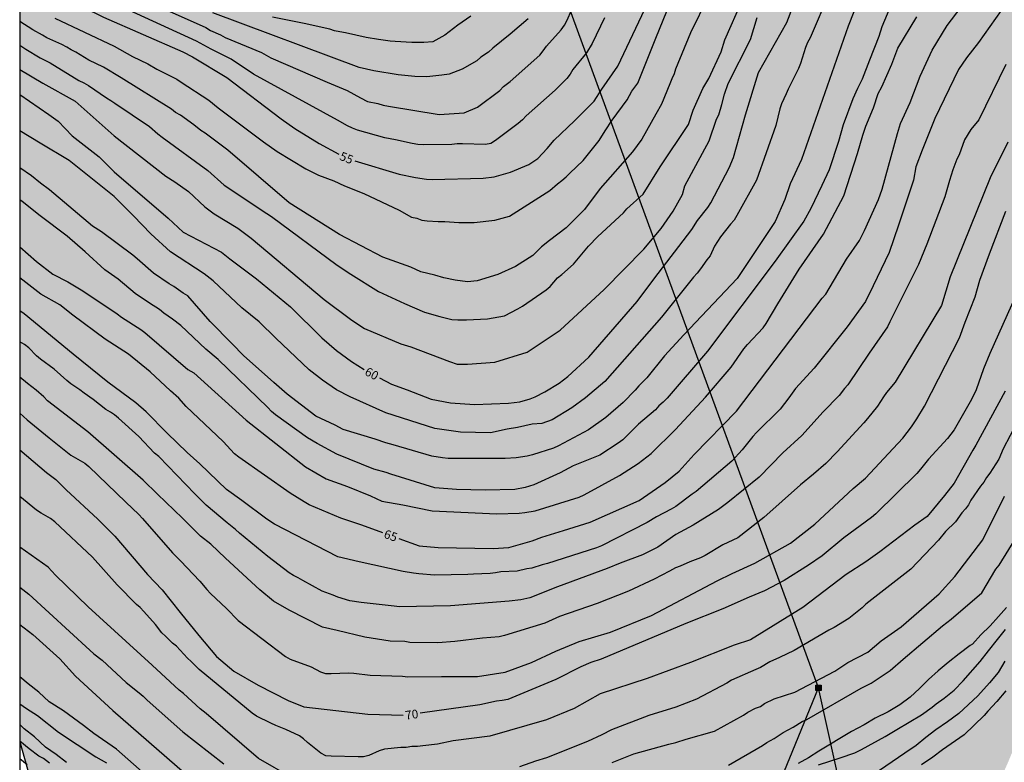
# Model space of a CAD drawing. Units: metres. Extents: x 583794 to 584144, y 4793290 to 4793540.
# Drawn here: x 583794 to 583879, y 4793403 to 4793467 of the extents above; entities that cross this region are included whole.
import ezdxf

# ---------------------------------------------------------------- set-up
doc = ezdxf.new("R2010")
doc.units = ezdxf.units.M
for name, color, linetype in [('010106', 9, 'Continuous'), ('020104', 34, 'Continuous'), ('020307', 24, 'Continuous'), ('090216', 9, 'Continuous'), ('100106', 63, 'Continuous'), ('220104', 9, 'LINEA_ELECTRICA'), ('990504', 63, 'Continuous')]:
    doc.layers.add(name, color=color, linetype=linetype)
doc.layers.add('020105', color=24, linetype='Continuous', lineweight=30)
doc.styles.add('ARIALI', font='ARIALI.TTF', dxfattribs={"height": 1})
doc.styles.get("Standard").update_dxf_attribs({"font": 'txt.shx'})
doc.linetypes.add('LINEA_ELECTRICA', pattern='A,7.5,-0.3,["E",Standard,S=0.25,R=0,X=-0.1,Y=-0.1],-0.3', length=8.1)

# ---------------------------------------------------------------- blocks, each defined once
blk = doc.blocks.new('POSTEH')
for points in [[(-0.23, 0.23), (0.23, 0.23), (0.23, -0.23), (-0.23, -0.23), (-0.23, 0.23)], [(-0.145, 0.145), (0.145, 0.145), (0.145, -0.145), (-0.145, -0.145), (-0.145, 0.145)], [(-0.065, 0.065), (0.065, 0.065), (0.065, -0.065), (-0.065, -0.065), (-0.065, 0.065)]]:
    blk.add_lwpolyline(points)

msp = doc.modelspace()

# ---------------------------------------------------------------- hatches: boundary and pattern name
at = {"layer": '990504'}
msp.add_hatch(color=256, dxfattribs=at).paths.add_polyline_path([(583883.051, 4793448.081), (583884.774, 4793431.434), (583884.434, 4793426.294), (583884.404, 4793425.254), (583884.394, 4793424.214), (583884.394, 4793423.174), (583884.384, 4793422.024), (583884.344, 4793420.944), (583884.204, 4793419.874), (583883.884, 4793418.034), (583883.604, 4793416.534), (583883.284, 4793414.904), (583882.784, 4793412.345), (583882.394, 4793410.775), (583882.014, 4793409.465), (583881.554, 4793408.215), (583881.024, 4793406.825), (583879.904, 4793403.945), (583879.314, 4793402.525), (583878.404, 4793400.515), (583877.844, 4793399.235), (583877.064, 4793397.395), (583876.644, 4793396.215), (583876.334, 4793395.065), (583876.084, 4793393.955), (583875.874, 4793392.885), (583875.654, 4793391.875), (583875.374, 4793390.385), (583874.954, 4793388.645), (583874.464, 4793387.435), (583873.444, 4793385.845), (583872.674, 4793385.046), (583871.804, 4793384.256), (583870.174, 4793383.386), (583868.954, 4793383.216), (583866.284, 4793383.406), (583864.964, 4793383.756), (583863.054, 4793384.666), (583861.844, 4793385.366), (583860.704, 4793386.166), (583859.694, 4793386.976), (583858.794, 4793387.846), (583857.624, 4793389.206), (583857.004, 4793390.106), (583856.514, 4793391.016), (583855.964, 4793392.296), (583855.414, 4793393.486), (583854.864, 4793394.706), (583854.244, 4793395.846), (583853.414, 4793396.856), (583852.345, 4793397.626), (583851.095, 4793397.876), (583849.145, 4793397.746), (583848.175, 4793397.476), (583847.265, 4793397.056), (583846.115, 4793396.196), (583845.245, 4793395.056), (583844.545, 4793393.836), (583843.885, 4793392.526), (583843.145, 4793391.206), (583842.555, 4793390.336), (583841.885, 4793389.406), (583841.195, 4793388.536), (583840.005, 4793387.326), (583839.105, 4793386.636), (583838.095, 4793386.086), (583836.315, 4793385.466), (583835.035, 4793385.196), (583833.715, 4793384.956), (583831.735, 4793384.646), (583830.375, 4793384.446), (583828.425, 4793383.896), (583827.145, 4793383.487), (583825.925, 4793383.037), (583824.745, 4793382.557), (583823.625, 4793382.077), (583822.585, 4793381.557), (583821.085, 4793380.737), (583819.765, 4793379.797), (583819.035, 4793379.107), (583818.335, 4793378.377), (583817.285, 4793377.307), (583816.555, 4793376.577), (583815.755, 4793375.887), (583814.465, 4793374.857), (583813.625, 4793374.227), (583812.375, 4793373.367), (583811.195, 4793372.607), (583810.005, 4793372.227), (583808.865, 4793372.237), (583807.785, 4793372.557), (583806.885, 4793373.387), (583806.135, 4793375.097), (583805.995, 4793376.097), (583806.005, 4793377.767), (583806.005, 4793378.947), (583806.015, 4793380.127), (583806.015, 4793381.867), (583805.986, 4793383.017), (583805.856, 4793384.087), (583805.616, 4793385.137), (583805.206, 4793386.147), (583804.686, 4793387.117), (583804.096, 4793388.087), (583803.476, 4793388.997), (583802.546, 4793390.357), (583801.886, 4793391.187), (583800.886, 4793392.267), (583799.746, 4793393.247), (583798.596, 4793394.117), (583797.386, 4793395.027), (583796.57, 4793396.528), (583795.917, 4793398.05), (583795.171, 4793400.598), (583794.096, 4793404.377), (583794.098, 4793495.503), (583798.24, 4793494.757), (583806.877, 4793493.465), (583818.932, 4793493.328), (583833.174, 4793493.794), (583845.239, 4793495.938), (583854.495, 4793496.852), (583859.4, 4793496.677), (583862.109, 4793496.532), (583864.883, 4793496.319), (583870.778, 4793495.549), (583873.563, 4793495.096), (583878.218, 4793493.899), (583879.908, 4793493.165), (583882.082, 4793492.435), (583884.062, 4793491.629), (583885.582, 4793490.613), (583886.636, 4793489.473), (583887.513, 4793487.989), (583888.251, 4793486.607), (583888.639, 4793484.887), (583888.864, 4793483.328), (583888.941, 4793481.507), (583888.942, 4793479.429), (583888.862, 4793477.096), (583888.262, 4793474.634), (583887.293, 4793472.411), (583886.419, 4793470.284), (583885.667, 4793468.272), (583884.831, 4793466.306), (583884.325, 4793464.31), (583883.746, 4793462.321), (583883.189, 4793460.025), (583883.035, 4793456.224), (583883.015, 4793452.529)])

# ---------------------------------------------------------------- linework, layer by layer
at = {"layer": '010106', "flags": 128}
msp.add_lwpolyline([(583794.094, 4793290.22), (584144.084, 4793290.212), (584144.089, 4793540.205), (583794.099, 4793540.213)], close=True, dxfattribs=at)
at = {"layer": '020104', "flags": 128}
for points, elevation in [([(583855.008, 4793471.794), (583851.956, 4793465.564), (583850.676, 4793462.413), (583850.552, 4793462.016), (583850.349, 4793461.596), (583850.189, 4793461.161), (583849.454, 4793459.401), (583848.985, 4793458.531), (583847.754, 4793456.396), (583846.968, 4793455.299), (583844.171, 4793452.137), (583842.808, 4793450.306), (583841.236, 4793448.734), (583839.801, 4793447.64), (583839.118, 4793447.093), (583838.363, 4793446.337), (583836.863, 4793445.385), (583835.346, 4793444.704), (583833.547, 4793444.168), (583832.72, 4793444.071), (583831.65, 4793444.217), (583830.677, 4793444.412), (583829.899, 4793444.655), (583828.711, 4793444.95), (583827.842, 4793445.333), (583825.408, 4793446.202), (583821.69, 4793448.148), (583817.353, 4793450.897), (583812.047, 4793455.437), (583810.08, 4793456.901), (583809.722, 4793457.125), (583809.12, 4793457.63), (583807.952, 4793458.442), (583807.544, 4793458.68), (583807.185, 4793458.96), (583802.857, 4793461.661), (583801.331, 4793462.595), (583800.058, 4793463.195), (583798.927, 4793463.892), (583798.525, 4793464.08), (583798.155, 4793464.331), (583797.729, 4793464.558), (583796.426, 4793465.131), (583796.054, 4793465.369), (583795.221, 4793465.813), (583794.098, 4793466.521)], 57), ([(583800.144, 4793470.502), (583810.15, 4793466.025), (583810.551, 4793465.768), (583811.41, 4793465.376), (583811.826, 4793465.154), (583814.967, 4793463.847), (583815.762, 4793463.412), (583820.607, 4793461.314), (583822.342, 4793460.59), (583823.499, 4793459.939), (583824.09, 4793459.64), (583824.997, 4793459.45), (583825.446, 4793459.307), (583825.912, 4793459.222), (583830.293, 4793458.518), (583832.435, 4793458.661), (583833.593, 4793459.133), (583835.509, 4793460.587), (583835.832, 4793460.915), (583836.417, 4793461.368), (583838.964, 4793463.641), (583839.266, 4793464), (583839.531, 4793464.399), (583840.817, 4793465.828), (583841.097, 4793466.229), (583841.317, 4793466.651), (583841.705, 4793467.504)], 53), ([(583863.982, 4793469.112), (583862.297, 4793465.125), (583862.053, 4793464.731), (583861.886, 4793464.295), (583861.455, 4793462.917), (583861.278, 4793462.473), (583860.384, 4793460.709), (583860.214, 4793460.302), (583859.812, 4793459.437), (583859.664, 4793458.996), (583859.309, 4793457.548), (583857.648, 4793452.85), (583855.963, 4793449.793), (583855.723, 4793449.392), (583855.42, 4793449.063), (583854.558, 4793447.96), (583854.046, 4793447.138), (583853.652, 4793446.307), (583853.369, 4793445.971), (583852.832, 4793445.193), (583852.54, 4793444.834), (583852.218, 4793444.488), (583849.457, 4793441.035), (583844.561, 4793435.478), (583842.917, 4793434.065), (583841.719, 4793433.198), (583840.035, 4793432.179), (583839.145, 4793431.865), (583838.309, 4793431.803), (583837.033, 4793431.503), (583836.133, 4793431.353), (583834.696, 4793431.038), (583832.11, 4793431.102), (583829.903, 4793431.428), (583825.688, 4793432.765), (583822.611, 4793434.16), (583821.412, 4793434.77), (583820.229, 4793435.606), (583819.063, 4793436.471), (583816.181, 4793439.221), (583814.757, 4793440.613), (583813.271, 4793441.821), (583810.786, 4793444.165), (583810.011, 4793444.77), (583807.115, 4793446.657), (583805.413, 4793448.207), (583803.925, 4793449.768), (583802.247, 4793451.447), (583798.375, 4793454.546), (583795.858, 4793456.031), (583794.097, 4793457.109)], 61), ([(583844.546, 4793466.86), (583843.482, 4793464.625), (583842.99, 4793463.83), (583841.821, 4793462.383), (583841.568, 4793461.988), (583841.293, 4793461.626), (583840.3, 4793460.61), (583837.777, 4793458.383), (583837.456, 4793458.049), (583837.105, 4793457.731), (583835.134, 4793456.269), (583834.725, 4793456.022), (583834.27, 4793455.921), (583832.303, 4793455.994), (583831.832, 4793455.972), (583831.371, 4793455.92), (583828.91, 4793455.893), (583828.429, 4793455.933), (583827.955, 4793456.003), (583826.515, 4793456.33), (583825.586, 4793456.49), (583823.241, 4793457.159), (583822.802, 4793457.325), (583822.361, 4793457.531), (583821.512, 4793458.017), (583814.271, 4793461.985), (583812.326, 4793463.276), (583810.619, 4793464.155), (583809.346, 4793464.851), (583806.257, 4793466.25), (583800.072, 4793469.119)], 54), ([(583866.544, 4793468.632), (583865.56, 4793466.125), (583861.538, 4793454.626), (583860.562, 4793452.52), (583860.1, 4793451.184), (583859.274, 4793449.281), (583855.994, 4793444.359), (583851.398, 4793439.497), (583849.733, 4793437.681), (583848.201, 4793435.795), (583847.499, 4793435.1), (583847.188, 4793434.732), (583846.154, 4793433.671), (583844.67, 4793432.367), (583843.158, 4793431.296), (583840.586, 4793429.923), (583840.151, 4793429.722), (583838.339, 4793429.147), (583837.876, 4793429.037), (583836.937, 4793428.88), (583835.984, 4793428.826), (583831.046, 4793428.832), (583830.572, 4793428.886), (583829.636, 4793429.039), (583826.313, 4793430.006), (583825.668, 4793430.178), (583824.758, 4793430.495), (583821.993, 4793431.346), (583821.313, 4793431.713), (583819.639, 4793432.498), (583817.18, 4793434.382), (583816.029, 4793435.377), (583813.413, 4793437.732), (583812.42, 4793438.726), (583810.537, 4793440.663), (583808.607, 4793442.856), (583808.2, 4793443.097), (583807.395, 4793443.665), (583806.988, 4793443.915), (583805.637, 4793444.836), (583804.228, 4793446.065), (583803.854, 4793446.362), (583801.141, 4793448.379), (583800.381, 4793448.864), (583796.67, 4793452.021), (583795.881, 4793452.6), (583795.123, 4793453.221), (583794.097, 4793453.915)], 62), ([(583869.299, 4793468.046), (583868.481, 4793466.069), (583868.209, 4793465.252), (583867.391, 4793463.207), (583866.777, 4793461.571), (583866.368, 4793460.755), (583865.96, 4793459.869), (583865.142, 4793457.62), (583864.734, 4793456.189), (583863.916, 4793453.735), (583863.303, 4793452.372), (583862.35, 4793450.396), (583861.736, 4793449.305), (583859.274, 4793445.844), (583853.434, 4793438.093), (583849.949, 4793434.032), (583849.601, 4793433.7), (583849.223, 4793433.379), (583848.933, 4793433.035), (583847.462, 4793431.803), (583846.119, 4793430.448), (583845.731, 4793430.158), (583844.139, 4793429.122), (583841.835, 4793428.2), (583840.709, 4793427.599), (583838.459, 4793426.548), (583837.709, 4793426.323), (583836.808, 4793426.173), (583834.257, 4793426.098), (583831.781, 4793426.173), (583829.913, 4793426.317), (583826.116, 4793427.487), (583825.715, 4793427.629), (583824.644, 4793427.92), (583821.462, 4793429.2), (583819.759, 4793430.121), (583818.935, 4793430.604), (583816.165, 4793432.597), (583815.808, 4793432.9), (583815.493, 4793433.233), (583811.222, 4793437.377), (583810.148, 4793438.276), (583808.003, 4793440.31), (583807.276, 4793440.867), (583806.89, 4793441.115), (583806.514, 4793441.386), (583806.146, 4793441.698), (583805.287, 4793442.24), (583804.068, 4793443.073), (583802.598, 4793444.302), (583801.436, 4793445.099), (583799.73, 4793446.669), (583798.181, 4793448.025), (583795.858, 4793449.768), (583794.309, 4793450.995), (583794.097, 4793451.136)], 63), ([(583794.098, 4793464.488), (583794.611, 4793464.138), (583795.859, 4793463.398), (583796.736, 4793462.977), (583799.193, 4793461.448), (583799.622, 4793461.254), (583800.033, 4793461.025), (583801.588, 4793459.945), (583801.948, 4793459.731), (583802.298, 4793459.475), (583805.292, 4793457.472), (583806.01, 4793456.836), (583806.375, 4793456.551), (583810.323, 4793453.677), (583811.744, 4793452.408), (583814.216, 4793450.788), (583815.015, 4793450.225), (583815.824, 4793449.724), (583821.49, 4793445.509), (583822.662, 4793444.741), (583825.052, 4793443.251), (583827.286, 4793442.202), (583829.024, 4793441.472), (583830.344, 4793441.09), (583831.382, 4793440.836), (583831.9, 4793440.8), (583832.649, 4793440.807), (583834.441, 4793440.889), (583835.907, 4793441.133), (583837.058, 4793441.738), (583837.471, 4793441.98), (583839.506, 4793443.376), (583839.842, 4793443.684), (583840.502, 4793444.415), (583840.859, 4793444.702), (583841.872, 4793445.588), (583843.149, 4793447.161), (583843.969, 4793447.982), (583846.173, 4793450.014), (583846.472, 4793450.381), (583847.88, 4793451.646), (583849.349, 4793454.005), (583851.783, 4793457.657), (583852.193, 4793458.89), (583853.015, 4793460.74), (583853.529, 4793461.613), (583854.607, 4793463.925), (583854.915, 4793464.952), (583856.455, 4793468.445)], 58), ([(583878.751, 4793467.476), (583876.802, 4793464.73), (583875.769, 4793463.412), (583875.088, 4793462.389), (583873.044, 4793458.164), (583871.954, 4793455.439), (583871.409, 4793454.008), (583871.205, 4793452.849), (583869.911, 4793448.965), (583869.1, 4793446.605), (583867.731, 4793443.717), (583867.063, 4793442.376), (583865.491, 4793440.189), (583862.644, 4793436.641), (583861.007, 4793434.877), (583860.44, 4793434.07), (583859.693, 4793433.093), (583857.644, 4793431.076), (583857.339, 4793430.731), (583856.432, 4793429.58), (583855.517, 4793428.593), (583852.46, 4793425.973), (583852.113, 4793425.744), (583850.686, 4793424.689), (583850.284, 4793424.459), (583849.016, 4793423.806), (583848.221, 4793423.315), (583844.273, 4793421.293), (583843.84, 4793421.127), (583839.637, 4793419.769), (583839.166, 4793419.653), (583838.285, 4793419.383), (583837.838, 4793419.318), (583837.021, 4793419.128), (583835.6, 4793419.07), (583835.152, 4793418.965), (583834.691, 4793418.899), (583833.244, 4793418.864), (583832.767, 4793418.824), (583829.864, 4793418.766), (583828.534, 4793418.871), (583828.08, 4793418.951), (583827.176, 4793419.075), (583823.38, 4793419.91), (583821.527, 4793420.338), (583816.081, 4793423.182), (583815.401, 4793423.601), (583813.256, 4793425.223), (583811.948, 4793426.165), (583809.646, 4793428.364), (583808.548, 4793429.358), (583806.822, 4793431.033), (583804.991, 4793432.865), (583804.102, 4793433.65), (583801.695, 4793435.43), (583798.713, 4793437.838), (583794.472, 4793441.323), (583794.097, 4793441.585)], 66), ([(583797.114, 4793466.81), (583802.249, 4793464.397), (583803.837, 4793463.512), (583805.147, 4793462.872), (583805.913, 4793462.418), (583807.637, 4793461.552), (583808.034, 4793461.308), (583810.419, 4793459.747), (583811.227, 4793459.093), (583815.138, 4793456.14), (583816.307, 4793455.311), (583818.783, 4793453.824), (583819.883, 4793453.285), (583821.185, 4793452.778), (583822.125, 4793452.344), (583823.787, 4793451.693), (583826.824, 4793450.246), (583827.9, 4793449.659), (583828.356, 4793449.554), (583828.791, 4793449.399), (583829.257, 4793449.341), (583830.199, 4793449.271), (583830.761, 4793449.271), (583831.99, 4793449.18), (583833.292, 4793449.195), (583835.078, 4793449.408), (583836.353, 4793449.739), (583839.822, 4793451.965), (583840.482, 4793452.536), (583840.874, 4793452.83), (583841.225, 4793453.128), (583841.549, 4793453.463), (583842.69, 4793454.531), (583844.08, 4793456.27), (583844.594, 4793457.092), (583845.21, 4793458.017), (583846.494, 4793459.763), (583846.904, 4793460.534), (583847.418, 4793461.202), (583848.958, 4793465.106), (583849.934, 4793467.418)], 56), ([(583837.97, 4793466.75), (583836.393, 4793465.433), (583834.904, 4793464.234), (583834.538, 4793463.896), (583833.874, 4793463.444), (583833.531, 4793463.136), (583832.266, 4793462.411), (583831.146, 4793462.004), (583830.514, 4793461.902), (583829.23, 4793461.759), (583828.179, 4793461.783), (583826.733, 4793461.924), (583824.654, 4793462.285), (583823.389, 4793462.556), (583810.762, 4793467.272)], 52), ([(583794.097, 4793447.085), (583795.535, 4793445.83), (583796.955, 4793444.732), (583798.246, 4793444.086), (583799.537, 4793443.312), (583802.51, 4793441.311), (583802.873, 4793441.014), (583804.545, 4793439.949), (583804.878, 4793439.711), (583808.586, 4793436.503), (583809.124, 4793436.214), (583813.622, 4793432.131), (583818.749, 4793428.101), (583820.541, 4793427.093), (583822.359, 4793426.426), (583824.354, 4793425.606), (583825.323, 4793425.154), (583827.133, 4793424.83), (583829.683, 4793424.333), (583835.243, 4793424.055), (583837.189, 4793424.111), (583837.668, 4793424.168), (583838.569, 4793424.33), (583842.348, 4793425.502), (583842.777, 4793425.714), (583845.837, 4793427.36), (583847.451, 4793428.4), (583848.578, 4793429.27), (583850.678, 4793431.339), (583853.242, 4793434.121), (583855.482, 4793436.706), (583856.575, 4793438.285), (583856.881, 4793438.656), (583858.221, 4793440.12), (583858.498, 4793440.487), (583859.501, 4793442.187), (583861.323, 4793445.179), (583863.442, 4793448.187), (583865.184, 4793451.492), (583866.365, 4793455.14), (583866.827, 4793456.732), (583867.084, 4793457.503), (583867.751, 4793459.096), (583868.162, 4793460.328), (583868.47, 4793460.893), (583869.343, 4793462.845), (583869.857, 4793464.232), (583871.486, 4793466.94)], 64), ([(583794.098, 4793462.385), (583796.086, 4793461.205), (583798.891, 4793459.647), (583802.24, 4793456.663), (583806.711, 4793453.188), (583807.491, 4793452.699), (583808.655, 4793451.869), (583810.069, 4793450.534), (583810.857, 4793449.949), (583812.901, 4793448.693), (583814.073, 4793447.839), (583820.357, 4793442.562), (583822.621, 4793440.859), (583823.424, 4793440.299), (583823.851, 4793440.057), (583826.987, 4793438.714), (583827.826, 4793438.471), (583831.177, 4793437.198), (583831.834, 4793436.976), (583832.73, 4793436.976), (583835.093, 4793437.139), (583837.874, 4793437.997), (583840.713, 4793439.908), (583844.516, 4793443.402), (583847.932, 4793446.888), (583849.435, 4793448.665), (583850.46, 4793450.169), (583851.28, 4793451.605), (583851.486, 4793452.357), (583853.565, 4793456.235), (583854.214, 4793458.102), (583854.392, 4793458.49), (583854.664, 4793459.368), (583854.882, 4793460.26), (583855.207, 4793461.189), (583857.125, 4793464.984), (583857.727, 4793466.869)], 59), ([(583833.009, 4793467.004), (583831.893, 4793466.227), (583830.777, 4793465.354), (583829.74, 4793464.789), (583828.962, 4793464.736), (583827.909, 4793464.731), (583826.492, 4793464.817), (583826.04, 4793464.847), (583825.046, 4793464.968), (583823.972, 4793465.153), (583822.194, 4793465.569), (583821.707, 4793465.635), (583821.253, 4793465.736), (583820.846, 4793465.874), (583818.62, 4793466.358), (583815.903, 4793466.908)], 51), ([(583879.169, 4793462.811), (583876.849, 4793458.05), (583876.151, 4793457.21), (583875.604, 4793456.321), (583875.13, 4793455.029), (583874.935, 4793454.647), (583874.582, 4793453.75), (583874.296, 4793452.817), (583873.911, 4793451.42), (583872.346, 4793447.311), (583871.624, 4793445.561), (583869.147, 4793440.615), (583868.966, 4793440.182), (583867.364, 4793437.933), (583865.545, 4793435.192), (583865.238, 4793434.868), (583864.778, 4793434.276), (583863.415, 4793432.847), (583861.569, 4793430.826), (583859.918, 4793429.326), (583857.892, 4793427.224), (583855.191, 4793425.047), (583854.366, 4793424.446), (583852.19, 4793423.095), (583850.689, 4793422.269), (583849.156, 4793421.185), (583847.823, 4793420.511), (583845.886, 4793419.792), (583844.761, 4793419.341), (583840.484, 4793417.765), (583838.107, 4793416.822), (583837.332, 4793416.639), (583836.305, 4793416.519), (583831.255, 4793416.114), (583826.844, 4793416.029), (583826.407, 4793416.102), (583823.562, 4793416.404), (583822.568, 4793416.561), (583821.552, 4793416.876), (583821.127, 4793417.056), (583820.189, 4793417.388), (583818.523, 4793418.299), (583818.125, 4793418.542), (583817.716, 4793418.746), (583817.328, 4793418.983), (583815.508, 4793420.379), (583813.062, 4793422.381), (583812.724, 4793422.704), (583811.995, 4793423.289), (583810.169, 4793424.819), (583809.19, 4793425.795), (583806.085, 4793429.007), (583805.735, 4793429.305), (583804.365, 4793430.721), (583802.631, 4793432.3), (583802.279, 4793432.587), (583801.914, 4793432.835), (583801.527, 4793433.059), (583800.434, 4793433.927), (583799.65, 4793434.476), (583799.281, 4793434.763), (583798.518, 4793435.277), (583798.155, 4793435.577), (583797.072, 4793436.543), (583795.901, 4793437.39), (583795.556, 4793437.696), (583794.879, 4793438.371), (583794.505, 4793438.672), (583794.097, 4793438.908)], 67), ([(583879.344, 4793456.112), (583877.812, 4793453.053), (583874.374, 4793444.495), (583873.623, 4793442.034), (583869.614, 4793435.406), (583868.884, 4793434.527), (583868.604, 4793434.144), (583868.094, 4793433.341), (583867.23, 4793432.278), (583866.913, 4793431.922), (583864.622, 4793429.403), (583863.645, 4793428.413), (583862.558, 4793427.469), (583861.465, 4793426.574), (583858.294, 4793423.755), (583856.037, 4793421.993), (583854.762, 4793421.396), (583853.227, 4793420.474), (583852.82, 4793420.276), (583851.909, 4793419.928), (583851.079, 4793419.542), (583850.666, 4793419.398), (583850.153, 4793419.101), (583848.835, 4793418.438), (583846.624, 4793417.388), (583843.916, 4793416.321), (583840.666, 4793415.197), (583839.384, 4793414.625), (583835.914, 4793413.556), (583835.446, 4793413.455), (583834.008, 4793413.338), (583831.621, 4793413.06), (583830.167, 4793412.924), (583827.741, 4793412.959), (583827.322, 4793413.038), (583826.062, 4793413.063), (583823.854, 4793413.433), (583821.468, 4793413.994), (583820.205, 4793414.275), (583817.329, 4793415.749), (583815.996, 4793416.521), (583814.803, 4793417.504), (583811.856, 4793420.241), (583810.594, 4793421.435), (583809.681, 4793422.137), (583808.138, 4793423.681), (583805.996, 4793425.766), (583804.733, 4793426.952), (583799.978, 4793431.145), (583796.506, 4793433.813), (583796.179, 4793434.14), (583795.519, 4793434.732), (583794.765, 4793435.295), (583794.097, 4793435.863)], 68), ([(583794.097, 4793432.732), (583794.733, 4793432.161), (583796.634, 4793430.612), (583798.517, 4793429.134), (583798.922, 4793428.88), (583799.716, 4793428.434), (583800.062, 4793428.143), (583803.237, 4793425.077), (583804.369, 4793424.014), (583804.7, 4793423.67), (583807.262, 4793420.682), (583807.961, 4793420.019), (583809.639, 4793418.246), (583810.23, 4793417.534), (583810.544, 4793417.199), (583811.946, 4793415.887), (583812.94, 4793414.846), (583817.02, 4793411.75), (583817.439, 4793411.516), (583819.232, 4793410.853), (583820.04, 4793410.428), (583820.482, 4793410.295), (583820.966, 4793410.28), (583822.458, 4793410.353), (583822.924, 4793410.325), (583824.333, 4793410.132), (583827.126, 4793410.047), (583827.57, 4793410.003), (583830.481, 4793410.034), (583833.581, 4793410.033), (583835.982, 4793410.408), (583838.233, 4793411.234), (583840.334, 4793412.209), (583842.36, 4793413.035), (583845.061, 4793413.861), (583848.588, 4793415.287), (583854.276, 4793418.28), (583855.557, 4793418.921), (583857.517, 4793419.792), (583860.594, 4793421.518), (583862.695, 4793423.17), (583865.996, 4793426.247), (583867.047, 4793427.148), (583869.448, 4793429.7), (583870.273, 4793430.601), (583871.024, 4793431.577), (583871.474, 4793432.253), (583872.162, 4793433.359), (583875.165, 4793439.246), (583875.648, 4793440.597), (583876.524, 4793442.794), (583876.93, 4793444.223), (583877.754, 4793446.496), (583879.174, 4793450.17)], 69), ([(583879.099, 4793434.637), (583876.574, 4793429.971), (583876.304, 4793429.567), (583874.7, 4793426.697), (583873.875, 4793425.646), (583872.374, 4793423.844), (583871.324, 4793423.094), (583868.288, 4793420.776), (583867.083, 4793419.929), (583865.396, 4793418.816), (583861.647, 4793415.97), (583857.142, 4793413.185), (583855.716, 4793412.735), (583851.964, 4793411.233), (583848.237, 4793409.851), (583844.161, 4793408.531), (583841.929, 4793407.269), (583839.543, 4793406.279), (583834.654, 4793404.882), (583831.48, 4793404.478), (583830.129, 4793404.177), (583828.88, 4793404.055), (583828.402, 4793403.989), (583827.917, 4793403.982), (583827.436, 4793403.902), (583826.966, 4793403.891), (583825.562, 4793403.768), (583825.109, 4793403.618), (583824.211, 4793403.218), (583823.759, 4793403.101), (583823.304, 4793403.084), (583820.961, 4793403.159), (583820.498, 4793403.197), (583820.083, 4793403.409), (583818.921, 4793404.337), (583818.582, 4793404.644), (583818.244, 4793404.898), (583817.052, 4793405.459), (583816.176, 4793405.787), (583815.76, 4793405.988), (583815.358, 4793406.215), (583814.929, 4793406.395), (583814.533, 4793406.599), (583814.151, 4793406.859), (583809.579, 4793410.621), (583808.896, 4793411.326), (583808.583, 4793411.605), (583807.613, 4793412.64), (583807.276, 4793412.913), (583806.977, 4793413.183), (583806.67, 4793413.514), (583806.365, 4793413.783), (583805.799, 4793414.52), (583804.814, 4793415.644), (583804.487, 4793415.966), (583804.158, 4793416.253), (583802.51, 4793417.938), (583800.367, 4793420.336), (583797.139, 4793423.371), (583796.743, 4793423.647), (583795.936, 4793424.11), (583795.552, 4793424.382), (583794.097, 4793425.552)], 71), ([(583880.751, 4793433.11), (583878.94, 4793429.662), (583878.562, 4793428.768), (583877.785, 4793427.559), (583877.504, 4793427.187), (583877.26, 4793426.799), (583876.968, 4793426.434), (583876.156, 4793425.234), (583875.93, 4793424.851), (583875.68, 4793424.49), (583875.368, 4793424.15), (583874.823, 4793423.369), (583873.97, 4793422.534), (583873.367, 4793421.779), (583870.967, 4793419.296), (583867.097, 4793416.258), (583866.769, 4793415.945), (583865.614, 4793415.029), (583864.344, 4793414.255), (583863.906, 4793414.035), (583860.917, 4793412.28), (583859.652, 4793411.652), (583858.81, 4793411.282), (583857.996, 4793410.813), (583857.596, 4793410.619), (583855.512, 4793409.697), (583855.106, 4793409.447), (583852.474, 4793408.079), (583850.694, 4793407.391), (583848.376, 4793406.655), (583845.161, 4793405.419), (583844.311, 4793405), (583843.088, 4793404.433), (583839.534, 4793403.007), (583838.593, 4793402.711), (583837.196, 4793402.236)], 72), ([(583845.211, 4793402.601), (583847.087, 4793403.352), (583850.089, 4793404.176), (583850.689, 4793404.327), (583851.589, 4793404.627), (583854.034, 4793405.311), (583856.535, 4793406.699), (583856.9, 4793406.936), (583857.571, 4793407.288), (583857.99, 4793407.432), (583858.358, 4793407.692), (583859.166, 4793408.097), (583860.969, 4793408.681), (583864.419, 4793410.483), (583865.545, 4793411.233), (583867.271, 4793412.134), (583868.396, 4793413.11), (583870.122, 4793414.311), (583873.424, 4793417.164), (583874.774, 4793418.665), (583877.175, 4793421.818), (583879.051, 4793425.571)], 73), ([(583855.239, 4793402.366), (583858.159, 4793404.076), (583858.555, 4793404.335), (583859.187, 4793404.674), (583859.946, 4793405.188), (583860.807, 4793405.648), (583861.592, 4793406.136), (583861.983, 4793406.322), (583866.687, 4793409.027), (583867.54, 4793409.464), (583869.188, 4793410.549), (583870.313, 4793411.528), (583873.695, 4793414.389), (583874.457, 4793414.981), (583877.1, 4793417.239), (583878.293, 4793419.292), (583878.582, 4793419.628), (583881.335, 4793424.073)], 74), ([(583817.609, 4793401.289), (583814.693, 4793402.96), (583810.191, 4793406.832), (583809.675, 4793407.228), (583808.219, 4793408.57), (583807.864, 4793408.85), (583805.512, 4793411.019), (583800, 4793416.03), (583797.194, 4793418.767), (583796.563, 4793419.469), (583794.097, 4793421.173)], 72), ([(583794.097, 4793417.732), (583794.895, 4793417.143), (583800.147, 4793412.286), (583800.5, 4793411.977), (583801.21, 4793411.44), (583803.281, 4793409.513), (583804.396, 4793408.632), (583804.753, 4793408.317), (583805.099, 4793407.976), (583808.171, 4793405.257), (583811.706, 4793402.492)], 73), ([(583794.097, 4793414.505), (583795.229, 4793413.643), (583797.544, 4793411.537), (583798.921, 4793410.064), (583802.122, 4793407.094), (583811.435, 4793398.973)], 74), ([(583862.993, 4793402.409), (583864.863, 4793403.002), (583866.132, 4793403.436), (583866.717, 4793403.723), (583868.744, 4793404.841), (583869.748, 4793405.463), (583871.875, 4793406.714), (583872.822, 4793407.381), (583873.165, 4793407.658), (583873.832, 4793408.15), (583874.709, 4793408.855), (583875.495, 4793409.659), (583876.938, 4793411.327), (583877.683, 4793412.237), (583878.432, 4793413.212), (583879.135, 4793414.084)], 76), ([(583879.089, 4793411.358), (583878.489, 4793410.384), (583877.763, 4793409.492), (583876.753, 4793408.353), (583875.101, 4793406.832), (583874.132, 4793406.124), (583873.13, 4793405.418), (583872.259, 4793404.761), (583871.418, 4793404.073), (583870.465, 4793403.417), (583868.255, 4793401.923)], 77), ([(583879.15, 4793408.787), (583878.388, 4793407.86), (583877.616, 4793407.025), (583877.301, 4793406.651), (583875.559, 4793404.99), (583873.714, 4793403.705), (583872.875, 4793403.054), (583871.89, 4793402.407)], 78), ([(583794.096, 4793407.666), (583794.669, 4793407.273), (583795.638, 4793406.671), (583797.435, 4793405.234), (583800.653, 4793403.089), (583801.57, 4793402.572)], 76), ([(583798.135, 4793402.603), (583797.249, 4793403.307), (583796.33, 4793403.943), (583795.381, 4793404.829), (583794.489, 4793405.503), (583794.096, 4793405.893)], 77), ([(583796.677, 4793402.548), (583796.157, 4793402.942), (583795.733, 4793403.16), (583794.909, 4793403.785), (583794.096, 4793404.441)], 78), ([(583794.096, 4793402.952), (583794.75, 4793402.428)], 79)]:
    msp.add_lwpolyline(points, dxfattribs=dict(at, elevation=elevation))
at = {"layer": '020105', "flags": 128}
for points, elevation in [([(583825.129, 4793435.802), (583826.157, 4793435.252), (583827.523, 4793434.756), (583829.589, 4793433.947), (583831.269, 4793433.646), (583833.338, 4793433.495), (583836.266, 4793433.599), (583837.234, 4793433.731), (583838.128, 4793433.994), (583838.561, 4793434.162), (583839.4, 4793434.586), (583840.625, 4793435.337), (583841.367, 4793435.908), (583843.193, 4793437.564), (583847.352, 4793442.369), (583848.79, 4793444.299), (583852.064, 4793448.586), (583852.566, 4793449.368), (583853.448, 4793450.481), (583853.717, 4793450.892), (583855.302, 4793453.923), (583855.666, 4793454.806), (583856.712, 4793458.479), (583857.842, 4793462.127), (583860.266, 4793466.46), (583862.185, 4793471.523)], 60), ([(583794.098, 4793470.198), (583795.169, 4793469.803), (583797.315, 4793468.72), (583798.196, 4793468.295), (583799.574, 4793467.762), (583801.333, 4793466.919), (583808.171, 4793463.912), (583809.008, 4793463.472), (583811.954, 4793461.698), (583816.637, 4793458.142), (583817.826, 4793457.297), (583819.93, 4793456.02), (583821.625, 4793455.097)], 55), ([(583826.811, 4793421.925), (583828.554, 4793421.293), (583830.205, 4793421.143), (583834.932, 4793421.068), (583836.282, 4793421.143), (583838.308, 4793421.743), (583839.149, 4793422.036), (583841.02, 4793422.609), (583843.318, 4793423.35), (583847.537, 4793425.197), (583849.788, 4793426.773), (583850.989, 4793427.749), (583852.265, 4793429.176), (583855.941, 4793432.929), (583863.323, 4793442.675), (583863.647, 4793443.023), (583865.407, 4793446.042), (583866.542, 4793447.642), (583866.969, 4793448.518), (583868.187, 4793451.185), (583868.494, 4793452.08), (583869.809, 4793456.86), (583870.09, 4793457.728), (583870.919, 4793459.537), (583871.762, 4793461.812), (583872.808, 4793464.053), (583874.094, 4793466.193), (583876.142, 4793468.9)], 65), ([(583823.003, 4793454.525), (583826.818, 4793453.371), (583828.249, 4793453.063), (583829.184, 4793452.944), (583829.664, 4793452.916), (583834.079, 4793453.026), (583835.012, 4793453.147), (583836.438, 4793453.544), (583838.021, 4793454.191), (583838.799, 4793454.726), (583839.601, 4793455.587), (583840.188, 4793456.305), (583841.949, 4793457.955), (583843.665, 4793459.673), (583844.306, 4793460.696), (583845.681, 4793462.673), (583848.542, 4793468.73)], 55), ([(583794.098, 4793460.224), (583796.603, 4793458.524), (583797.407, 4793457.948), (583798.633, 4793456.677), (583800.956, 4793454.869), (583802.247, 4793453.577), (583806.893, 4793449.574), (583808.184, 4793448.348), (583811.493, 4793446.646), (583812.23, 4793446.065), (583814.513, 4793444.327), (583817.441, 4793441.919), (583820.162, 4793439.25), (583821.417, 4793438.151), (583822.725, 4793437.208), (583823.816, 4793436.504)], 60), ([(583825.408, 4793422.434), (583823.62, 4793423.083), (583821.791, 4793423.694), (583819.053, 4793424.848), (583818.637, 4793425.086), (583817.431, 4793425.831), (583813.005, 4793428.935), (583812.623, 4793429.241), (583811.659, 4793430.296), (583808.467, 4793433.309), (583807.818, 4793434.031), (583807.1, 4793434.66), (583805.351, 4793436.307), (583803.474, 4793437.84), (583801.454, 4793439.133), (583798.665, 4793441.194), (583797.554, 4793442.099), (583795.907, 4793443.01), (583794.097, 4793444.433)], 65), ([(583880.401, 4793443.717), (583877.795, 4793437.905), (583877.224, 4793436.556), (583876.607, 4793434.744), (583876.193, 4793433.91), (583874.701, 4793431.321), (583874.119, 4793430.557), (583872.486, 4793428.784), (583871.793, 4793427.901), (583871.474, 4793427.544), (583867.939, 4793424.069), (583867.578, 4793423.734), (583865.176, 4793421.992), (583863.33, 4793420.448), (583862.128, 4793419.643), (583860.039, 4793418.319), (583858.357, 4793417.423), (583857.022, 4793416.869), (583854.753, 4793415.866), (583851.558, 4793414.599), (583844.243, 4793411.526), (583843.368, 4793411.233), (583842.506, 4793410.873), (583840.345, 4793409.757), (583836.193, 4793408.045), (583835.718, 4793407.954), (583835.226, 4793407.907), (583833.779, 4793407.586), (583828.654, 4793406.853)], 70), ([(583794.097, 4793429.568), (583796.41, 4793427.617), (583797.198, 4793427.034), (583798.106, 4793426.138), (583800.842, 4793423.611), (583802.315, 4793422.137), (583805.121, 4793418.837), (583806.384, 4793417.504), (583807.927, 4793415.538), (583809.541, 4793413.573), (583811.085, 4793411.748), (583812.558, 4793410.484), (583814.663, 4793409.291), (583817.259, 4793407.958), (583818.592, 4793407.396), (583824.134, 4793406.764), (583827.169, 4793406.702)], 70), ([(583879.21, 4793415.992), (583878.538, 4793415.194), (583877.81, 4793414.386), (583877.012, 4793413.619), (583876.276, 4793412.829), (583876.098, 4793412.709), (583875.129, 4793411.975), (583874.178, 4793411.232), (583873.314, 4793410.505), (583872.486, 4793409.778), (583871.718, 4793408.978), (583870.911, 4793408.245), (583870.006, 4793407.597), (583869.005, 4793406.976), (583867.904, 4793406.446), (583866.941, 4793405.864), (583865.858, 4793405.272), (583863.026, 4793403.591), (583862.143, 4793403.017), (583861.244, 4793402.522)], 75), ([(583804.885, 4793401.598), (583802.441, 4793403.748), (583800.478, 4793405.118), (583799.594, 4793405.804), (583797.87, 4793407.074), (583796.632, 4793407.839), (583795.733, 4793408.683), (583794.825, 4793409.386), (583794.096, 4793409.987)], 75)]:
    msp.add_lwpolyline(points, dxfattribs=dict(at, elevation=elevation))
at = {"layer": '100106', "elevation": 71.568, "flags": 128}
msp.add_lwpolyline([(583794.096, 4793404.377), (583795.171, 4793400.598)], dxfattribs=at)
at = {"layer": '220104'}
for points in [[(583794.095, 4793349.138, 46.039), (583794.653, 4793349.66, 89.428), (583847.642, 4793371.561, 84.223), (583863.007, 4793409.051, 73.363), (583814.942, 4793540.212, 72.998)], [(583873.8, 4793360.139, 85.982), (583868.404, 4793384.596, 79.672), (583863.007, 4793409.051, 73.363)]]:
    msp.add_polyline3d(points, dxfattribs=at)

# ---------------------------------------------------------------- block references
at = {"layer": '090216', "rotation": 359.9987685839998}
msp.add_blockref('POSTEH', (583863.003, 4793409.05, 73.531), dxfattribs=at)

# ---------------------------------------------------------------- texts
at = {"layer": '020307', "style": 'ARIALI'}
for s, rotation, p in [('55', 337.77977, (583821.621, 4793454.633, 54.998)), ('60', 331.85177, (583823.791, 4793436.093, 59.998)), ('65', 340.05877, (583825.442, 4793422.023, 64.998)), ('70', 8.33077, (583827.404, 4793406.291, 69.998))]:
    msp.add_text(s, height=0.75, rotation=rotation, dxfattribs=at).set_placement(p)

doc.saveas('drawing.dxf')
